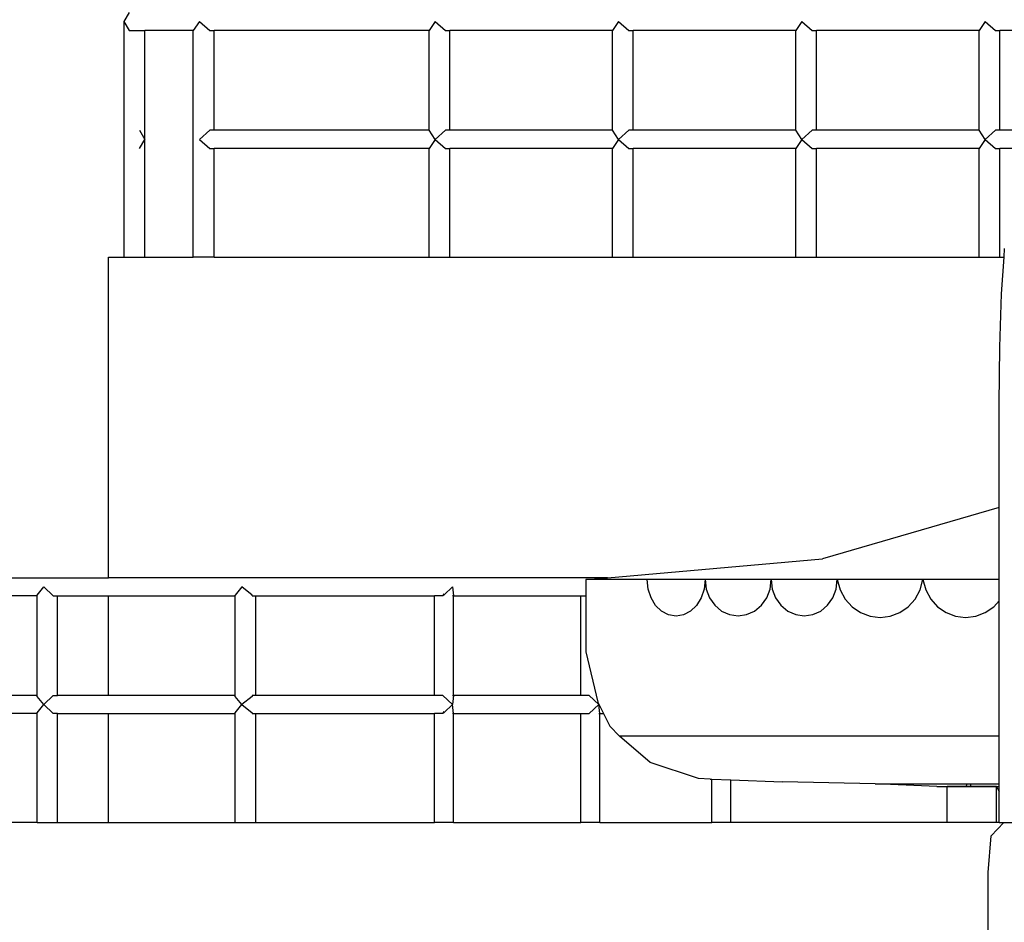
# Model space of a CAD drawing. Units: metres. Extents: x 32 to 217, y -44 to 45.
# Drawn here: x 42 to 46, y -26 to -23 of the extents above; entities that cross this region are included whole.
import ezdxf

# ---------------------------------------------------------------- set-up
doc = ezdxf.new("R2010")
doc.units = ezdxf.units.M
doc.layers.add('Edges', color=7, linetype='Continuous')

# ---------------------------------------------------------------- blocks, each defined once
blk = doc.blocks.new('cargo ship ls')
at = {"layer": 'Edges'}
for p, q in [((-63.936, 2.6299), (-63.956, 2.5953)), ((-63.956, 2.5953), (-63.936, 2.5607)), ((-63.956, 2.5953), (-63.956, 1.6908)), ((-63.6662, 2.5953), (-63.6898, 2.5607)), ((-63.6662, 2.5953), (-63.6264, 2.5607)), ((-62.7606, 2.5953), (-62.7842, 2.5607)), ((-62.7606, 2.5953), (-62.7208, 2.5607)), ((-62.0567, 2.5953), (-62.0802, 2.5607)), ((-62.0567, 2.5953), (-62.0169, 2.5607)), ((-61.3527, 2.5953), (-61.3763, 2.5607)), ((-61.3527, 2.5953), (-61.3129, 2.5607)), ((-60.6488, 2.5953), (-60.6724, 2.5607)), ((-60.6488, 2.5953), (-60.609, 2.5607)), ((-63.936, 2.5607), (-63.876, 2.5607)), ((-63.876, 2.143), (-63.876, 2.5607)), ((-63.6898, 2.5607), (-63.876, 2.5607)), ((-63.6898, 1.6908), (-63.6898, 2.5607)), ((-63.6264, 2.5607), (-63.6102, 2.5607)), ((-63.6102, 2.1777), (-63.6102, 2.5607)), ((-62.7842, 2.5607), (-63.6102, 2.5607)), ((-62.7842, 2.1777), (-62.7842, 2.5607)), ((-62.7208, 2.5607), (-62.7046, 2.5607)), ((-62.7046, 2.1777), (-62.7046, 2.5607)), ((-62.0802, 2.5607), (-62.7046, 2.5607)), ((-62.0802, 2.1777), (-62.0802, 2.5607)), ((-62.0169, 2.5607), (-62.0007, 2.5607)), ((-62.0007, 2.1777), (-62.0007, 2.5607)), ((-61.3763, 2.5607), (-62.0007, 2.5607)), ((-61.3763, 2.1777), (-61.3763, 2.5607)), ((-61.3129, 2.5607), (-61.2968, 2.5607)), ((-61.2968, 2.1777), (-61.2968, 2.5607)), ((-60.6724, 2.5607), (-61.2968, 2.5607)), ((-60.6724, 2.1777), (-60.6724, 2.5607)), ((-60.609, 2.5607), (-60.5928, 2.5607)), ((-60.5928, 2.1777), (-60.5928, 2.5607)), ((-59.8694, 2.5607), (-60.5928, 2.5607)), ((-63.896, 2.1777), (-63.876, 2.143)), ((-63.6662, 2.143), (-63.6264, 2.1777)), ((-63.6102, 2.1777), (-63.6264, 2.1777)), ((-62.7842, 2.1777), (-63.6102, 2.1777)), ((-62.7606, 2.143), (-62.7842, 2.1777)), ((-62.7606, 2.143), (-62.7208, 2.1777)), ((-62.7046, 2.1777), (-62.7208, 2.1777)), ((-62.0802, 2.1777), (-62.7046, 2.1777)), ((-62.0567, 2.143), (-62.0802, 2.1777)), ((-62.0567, 2.143), (-62.0169, 2.1777)), ((-62.0007, 2.1777), (-62.0169, 2.1777)), ((-61.3763, 2.1777), (-62.0007, 2.1777)), ((-61.3527, 2.143), (-61.3763, 2.1777)), ((-61.3527, 2.143), (-61.3129, 2.1777)), ((-61.2968, 2.1777), (-61.3129, 2.1777)), ((-60.6724, 2.1777), (-61.2968, 2.1777)), ((-60.6488, 2.143), (-60.6724, 2.1777)), ((-60.6488, 2.143), (-60.609, 2.1777)), ((-60.5928, 2.1777), (-60.609, 2.1777)), ((-59.8694, 2.1777), (-60.5928, 2.1777)), ((-63.896, 2.1084), (-63.876, 2.143)), ((-63.876, 1.6908), (-63.876, 2.143)), ((-63.6662, 2.143), (-63.6264, 2.1084)), ((-62.7606, 2.143), (-62.7842, 2.1084)), ((-62.7606, 2.143), (-62.7208, 2.1084)), ((-62.0567, 2.143), (-62.0802, 2.1084)), ((-62.0567, 2.143), (-62.0169, 2.1084)), ((-61.3527, 2.143), (-61.3763, 2.1084)), ((-61.3527, 2.143), (-61.3129, 2.1084)), ((-60.6488, 2.143), (-60.6724, 2.1084)), ((-60.6488, 2.143), (-60.609, 2.1084)), ((-63.6264, 2.1084), (-63.6102, 2.1084)), ((-63.6102, 1.6908), (-63.6102, 2.1084)), ((-62.7842, 2.1084), (-63.6102, 2.1084)), ((-62.7842, 1.6908), (-62.7842, 2.1084)), ((-62.7208, 2.1084), (-62.7046, 2.1084)), ((-62.7046, 1.6908), (-62.7046, 2.1084)), ((-62.0802, 2.1084), (-62.7046, 2.1084)), ((-62.0802, 1.6908), (-62.0802, 2.1084)), ((-62.0169, 2.1084), (-62.0007, 2.1084)), ((-62.0007, 1.6908), (-62.0007, 2.1084)), ((-61.3763, 2.1084), (-62.0007, 2.1084)), ((-61.3763, 1.6908), (-61.3763, 2.1084)), ((-61.3129, 2.1084), (-61.2968, 2.1084)), ((-61.2968, 1.6908), (-61.2968, 2.1084)), ((-60.6724, 2.1084), (-61.2968, 2.1084)), ((-60.6724, 1.6908), (-60.6724, 2.1084)), ((-60.609, 2.1084), (-60.5928, 2.1084)), ((-60.5928, 1.6908), (-60.5928, 2.1084)), ((-59.8694, 2.1084), (-60.5928, 2.1084)), ((-60.5764, 1.6908), (-60.5743, 1.7241)), ((-64.016, 0.4599), (-64.016, 1.6908)), ((-64.016, 1.6908), (-63.956, 1.6908)), ((-63.956, 1.6908), (-63.876, 1.6908)), ((-63.876, 1.6908), (-63.6898, 1.6908)), ((-63.6102, 1.6908), (-63.6898, 1.6908)), ((-63.6102, 1.6908), (-62.7842, 1.6908)), ((-62.7842, 1.6908), (-62.7046, 1.6908)), ((-62.7046, 1.6908), (-62.0802, 1.6908)), ((-62.0802, 1.6908), (-62.0007, 1.6908)), ((-62.0007, 1.6908), (-61.3763, 1.6908)), ((-61.3763, 1.6908), (-61.2968, 1.6908)), ((-61.2968, 1.6908), (-60.6724, 1.6908)), ((-60.6724, 1.6908), (-60.5928, 1.6908)), ((-60.5928, 1.6908), (-60.5764, 1.6908)), ((-60.5857, 1.5493), (-60.5764, 1.6908)), ((-60.5929, 1.3458), (-60.5857, 1.5493)), ((-60.5954, 1.1274), (-60.5929, 1.3458)), ((-60.5954, 0.7294), (-60.5954, 1.1274)), ((-60.5954, 0.7294), (-61.2741, 0.5323)), ((-60.5954, 0.4526), (-60.5954, 0.7294)), ((-62.0987, 0.4599), (-61.2741, 0.5323)), ((-65.7059, 0.4599), (-64.016, 0.4599)), ((-62.0987, 0.4599), (-64.016, 0.4599)), ((-62.1827, 0.4526), (-62.0987, 0.4599)), ((-64.2896, 0.3937), (-64.2642, 0.4253)), ((-64.2278, 0.3907), (-64.2642, 0.4253)), ((-63.5034, 0.4253), (-63.5287, 0.3937)), ((-63.4639, 0.3937), (-63.5034, 0.4253)), ((-62.6947, 0.4253), (-62.7269, 0.3948)), ((-62.6947, 0.4253), (-62.6903, 0.3907)), ((-62.1827, 0.4526), (-62.1827, 0.3907)), ((-60.5954, 0.4526), (-62.1827, 0.4526)), ((-61.9432, 0.4163), (-61.947, 0.4526)), ((-61.9321, 0.3826), (-61.9432, 0.4163)), ((-61.7284, 0.4163), (-61.7396, 0.3826)), ((-61.7247, 0.4526), (-61.7284, 0.4163)), ((-61.7247, 0.4526), (-61.7203, 0.4166)), ((-61.7203, 0.4166), (-61.7076, 0.3831)), ((-61.4876, 0.3831), (-61.4749, 0.4166)), ((-61.4749, 0.4166), (-61.4706, 0.4526)), ((-61.4706, 0.4526), (-61.4663, 0.4166)), ((-61.4663, 0.4166), (-61.4536, 0.3831)), ((-61.2336, 0.3831), (-61.2209, 0.4166)), ((-61.2209, 0.4166), (-61.2166, 0.4526)), ((-61.2166, 0.4526), (-61.2057, 0.4136)), ((-60.8989, 0.4136), (-60.888, 0.4526)), ((-60.888, 0.4526), (-60.8772, 0.4136)), ((-60.5954, -0.1486), (-60.5954, 0.4526)), ((-64.2896, 0.3907), (-65.0029, 0.3907)), ((-64.2896, 0.3907), (-64.2896, 0.3937)), ((-64.2896, 0.0077), (-64.2896, 0.3907)), ((-64.2278, 0.3907), (-64.2106, 0.3907)), ((-64.2106, 0.3907), (-64.016, 0.3907)), ((-64.2106, 0.0077), (-64.2106, 0.3907)), ((-64.016, 0.0077), (-64.016, 0.3907)), ((-64.016, 0.3907), (-63.5287, 0.3907)), ((-63.5287, 0.3907), (-63.5287, 0.3937)), ((-63.5287, 0.0077), (-63.5287, 0.3907)), ((-63.4633, 0.3907), (-63.4639, 0.3937)), ((-63.4633, 0.3907), (-63.4498, 0.3907)), ((-63.4498, 0.0077), (-63.4498, 0.3907)), ((-63.4498, 0.3907), (-62.7635, 0.3907)), ((-62.7635, 0.0077), (-62.7635, 0.3907)), ((-62.7313, 0.3907), (-62.7635, 0.3907)), ((-62.7269, 0.3948), (-62.7313, 0.3907)), ((-62.7269, 0.3948), (-62.73, 0.3977)), ((-62.6903, 0.3907), (-62.6947, 0.3907)), ((-62.6903, 0.0077), (-62.6903, 0.3907)), ((-62.6903, 0.3907), (-62.2015, 0.3907)), ((-62.2015, 0.0077), (-62.2015, 0.3907)), ((-62.2015, 0.3907), (-62.1827, 0.3907)), ((-62.1827, 0.3907), (-62.1827, 0.1757)), ((-61.9144, 0.3536), (-61.9321, 0.3826)), ((-61.7396, 0.3826), (-61.7572, 0.3536)), ((-61.7076, 0.3831), (-61.6875, 0.3543)), ((-61.5078, 0.3543), (-61.4876, 0.3831)), ((-61.4536, 0.3831), (-61.4334, 0.3543)), ((-61.2538, 0.3543), (-61.2336, 0.3831)), ((-61.2057, 0.4136), (-61.1865, 0.3783)), ((-61.1865, 0.3783), (-61.1599, 0.3487)), ((-60.9447, 0.3487), (-60.9181, 0.3783)), ((-60.9181, 0.3783), (-60.8989, 0.4136)), ((-60.8772, 0.4136), (-60.858, 0.3783)), ((-60.858, 0.3783), (-60.8314, 0.3487)), ((-61.8914, 0.3313), (-61.9144, 0.3536)), ((-61.7572, 0.3536), (-61.7802, 0.3313)), ((-61.6875, 0.3543), (-61.6611, 0.3322)), ((-61.5341, 0.3322), (-61.5078, 0.3543)), ((-61.4334, 0.3543), (-61.4071, 0.3322)), ((-61.2801, 0.3322), (-61.2538, 0.3543)), ((-61.1599, 0.3487), (-61.1275, 0.3262)), ((-60.9771, 0.3262), (-60.9447, 0.3487)), ((-60.8314, 0.3487), (-60.799, 0.3262)), ((-60.6486, 0.3262), (-60.6161, 0.3487)), ((-60.6161, 0.3487), (-60.5954, 0.3719)), ((-61.8646, 0.3173), (-61.8914, 0.3313)), ((-61.8358, 0.3126), (-61.8646, 0.3173)), ((-61.807, 0.3173), (-61.8358, 0.3126)), ((-61.7802, 0.3313), (-61.807, 0.3173)), ((-61.6611, 0.3322), (-61.6305, 0.3184)), ((-61.6305, 0.3184), (-61.5976, 0.3136)), ((-61.5976, 0.3136), (-61.5648, 0.3184)), ((-61.5648, 0.3184), (-61.5341, 0.3322)), ((-61.4071, 0.3322), (-61.3765, 0.3184)), ((-61.3765, 0.3184), (-61.3436, 0.3136)), ((-61.3436, 0.3136), (-61.3107, 0.3184)), ((-61.3107, 0.3184), (-61.2801, 0.3322)), ((-61.1275, 0.3262), (-61.091, 0.3123)), ((-61.091, 0.3123), (-61.0523, 0.3075)), ((-61.0523, 0.3075), (-61.0136, 0.3123)), ((-61.0136, 0.3123), (-60.9771, 0.3262)), ((-60.799, 0.3262), (-60.7624, 0.3123)), ((-60.7624, 0.3123), (-60.7238, 0.3075)), ((-60.7238, 0.3075), (-60.6851, 0.3123)), ((-60.6851, 0.3123), (-60.6486, 0.3262)), ((-62.1827, 0.1757), (-62.1363, -0.0177)), ((-64.2896, 0.0077), (-65.0029, 0.0077)), ((-64.2896, 0.0046), (-64.2896, 0.0077)), ((-64.2642, -0.027), (-64.2896, 0.0046)), ((-64.2278, 0.0077), (-64.2642, -0.027)), ((-64.2278, 0.0077), (-64.2106, 0.0077)), ((-64.016, 0.0077), (-64.2106, 0.0077)), ((-63.5287, 0.0077), (-64.016, 0.0077)), ((-63.5287, 0.0046), (-63.5287, 0.0077)), ((-63.5034, -0.027), (-63.5287, 0.0046)), ((-63.4639, 0.0046), (-63.5034, -0.027)), ((-63.4633, 0.0077), (-63.4639, 0.0046)), ((-63.4498, 0.0077), (-63.4633, 0.0077)), ((-62.7635, 0.0077), (-63.4498, 0.0077)), ((-62.7313, 0.0077), (-62.7635, 0.0077)), ((-62.6947, -0.027), (-62.7313, 0.0077)), ((-62.6947, 0.0077), (-62.6903, 0.0077)), ((-62.6903, 0.0077), (-62.6947, -0.027)), ((-62.2015, 0.0077), (-62.6903, 0.0077)), ((-62.1693, 0.0077), (-62.2015, 0.0077)), ((-62.1693, 0.0077), (-62.1326, -0.027)), ((-64.2896, -0.0586), (-64.2642, -0.027)), ((-64.2278, -0.0616), (-64.2642, -0.027)), ((-63.5287, -0.0586), (-63.5034, -0.027)), ((-63.5034, -0.027), (-63.4639, -0.0586)), ((-62.6947, -0.027), (-62.7269, -0.0575)), ((-62.6903, -0.0616), (-62.6947, -0.027)), ((-62.1326, -0.027), (-62.1693, -0.0616)), ((-62.1363, -0.0177), (-62.1324, -0.0254)), ((-62.1324, -0.0254), (-62.1326, -0.027)), ((-62.1283, -0.0616), (-62.1326, -0.027)), ((-62.1324, -0.0254), (-62.1143, -0.0616)), ((-64.2896, -0.0616), (-65.0029, -0.0616)), ((-64.2896, -0.0616), (-64.2896, -0.0586)), ((-64.2896, -0.4792), (-64.2896, -0.0616)), ((-64.2106, -0.0616), (-64.2278, -0.0616)), ((-64.2106, -0.0616), (-64.016, -0.0616)), ((-64.2106, -0.4792), (-64.2106, -0.0616)), ((-64.016, -0.4792), (-64.016, -0.0616)), ((-64.016, -0.0616), (-63.5287, -0.0616)), ((-63.5287, -0.0616), (-63.5287, -0.0586)), ((-63.5287, -0.4792), (-63.5287, -0.0616)), ((-63.4639, -0.0586), (-63.4633, -0.0616)), ((-63.4633, -0.0616), (-63.4498, -0.0616)), ((-63.4498, -0.0616), (-62.7635, -0.0616)), ((-63.4498, -0.4792), (-63.4498, -0.0616)), ((-62.7635, -0.4792), (-62.7635, -0.0616)), ((-62.7313, -0.0616), (-62.7635, -0.0616)), ((-62.7269, -0.0575), (-62.7313, -0.0616)), ((-62.7269, -0.0575), (-62.73, -0.0545)), ((-62.6903, -0.0616), (-62.6947, -0.0616)), ((-62.6903, -0.4792), (-62.6903, -0.0616)), ((-62.6903, -0.0616), (-62.2015, -0.0616)), ((-62.2015, -0.4792), (-62.2015, -0.0616)), ((-62.2015, -0.0616), (-62.1693, -0.0616)), ((-62.1326, -0.0616), (-62.1283, -0.0616)), ((-62.1283, -0.0616), (-62.1143, -0.0616)), ((-62.1283, -0.4792), (-62.1283, -0.0616)), ((-62.1143, -0.0616), (-62.09, -0.1099)), ((-62.09, -0.1099), (-62.0535, -0.1486)), ((-61.9348, -0.249), (-62.0535, -0.1486)), ((-60.5954, -0.1486), (-62.0535, -0.1486)), ((-60.5954, -0.3316), (-60.5954, -0.1486)), ((-61.7494, -0.3105), (-61.9348, -0.249)), ((-61.7045, -0.3133), (-61.7494, -0.3105)), ((-61.7045, -0.3133), (-61.6985, -0.3135)), ((-61.6985, -0.4792), (-61.6985, -0.3135)), ((-61.6985, -0.3135), (-61.6251, -0.3163)), ((-61.6251, -0.4792), (-61.6251, -0.3163)), ((-61.6251, -0.3163), (-61.4269, -0.3236)), ((-61.0714, -0.3316), (-61.4269, -0.3236)), ((-60.835, -0.3416), (-61.0714, -0.3316)), ((-61.0714, -0.3316), (-60.7177, -0.3316)), ((-60.7214, -0.3416), (-60.7177, -0.3316)), ((-60.7177, -0.3316), (-60.7038, -0.3316)), ((-60.7038, -0.3416), (-60.7038, -0.3316)), ((-60.7038, -0.3316), (-60.5954, -0.3316)), ((-60.5954, -0.3416), (-60.5954, -0.3316)), ((-60.835, -0.3416), (-60.7214, -0.3416)), ((-60.7952, -0.4792), (-60.7952, -0.3417)), ((-60.7214, -0.3417), (-60.7952, -0.3417)), ((-60.7214, -0.3417), (-60.7214, -0.3416)), ((-60.7214, -0.3416), (-60.7038, -0.3416)), ((-60.7038, -0.3417), (-60.7214, -0.3417)), ((-60.7038, -0.3417), (-60.7038, -0.3416)), ((-60.7038, -0.3416), (-60.5954, -0.3416)), ((-60.6059, -0.3417), (-60.7038, -0.3417)), ((-60.6059, -0.3417), (-60.5954, -0.3618)), ((-60.6059, -0.4792), (-60.6059, -0.3417)), ((-60.5954, -0.3618), (-60.5954, -0.3416)), ((-60.5954, -0.4792), (-60.5954, -0.3618)), ((-64.2896, -0.4792), (-65.0029, -0.4792)), ((-64.2896, -0.4792), (-64.2106, -0.4792)), ((-64.2106, -0.4792), (-64.016, -0.4792)), ((-64.016, -0.4792), (-63.5287, -0.4792)), ((-63.5287, -0.4792), (-63.4498, -0.4792)), ((-63.4498, -0.4792), (-62.7635, -0.4792)), ((-62.6903, -0.4792), (-62.7635, -0.4792)), ((-62.6903, -0.4792), (-62.2015, -0.4792)), ((-62.1283, -0.4792), (-62.2015, -0.4792)), ((-62.1283, -0.4792), (-61.6985, -0.4792)), ((-61.6251, -0.4792), (-61.6985, -0.4792)), ((-60.7952, -0.4792), (-61.6251, -0.4792)), ((-60.6059, -0.4792), (-60.7952, -0.4792)), ((-60.6259, -0.5304), (-60.5767, -0.4792)), ((-60.5954, -0.4792), (-60.6059, -0.4792)), ((-60.5954, -0.4792), (-60.5767, -0.4792)), ((-60.5767, -0.4792), (-60.4972, -0.4792)), ((-60.6379, -0.6713), (-60.6259, -0.5304)), ((-60.6379, -1.527), (-60.6379, -0.6713))]:
    blk.add_line(p, q, dxfattribs=at)

msp = doc.modelspace()

# ---------------------------------------------------------------- block references
msp.add_blockref('cargo ship ls', (106.3583, -25.379))

doc.saveas('drawing.dxf')
